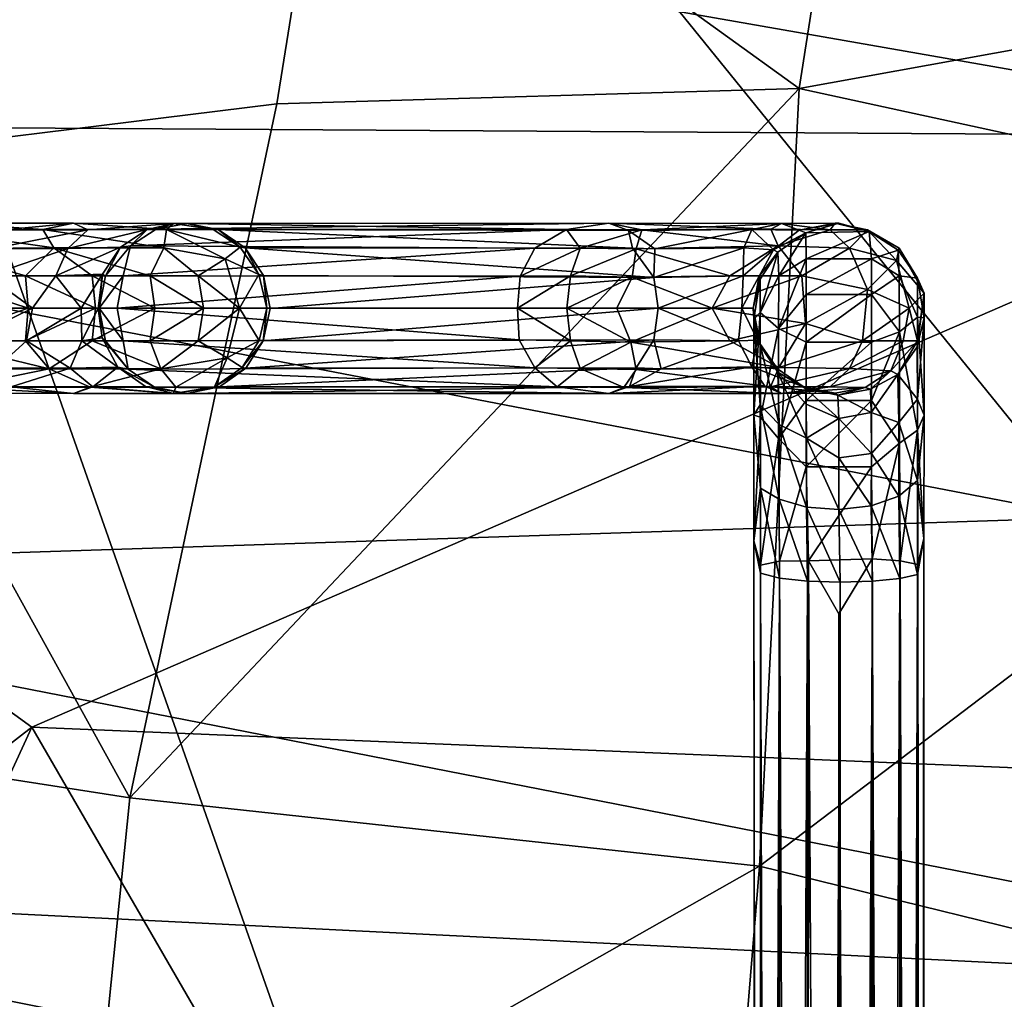
# Model space of a CAD drawing. Units: inches. Extents: x -40.4 to 40.5, y -43.9 to 22.5.
# Drawn here: x 4.9 to 6.7, y 4.7 to 6.4 of the extents above; entities that cross this region are included whole.
import ezdxf

# ---------------------------------------------------------------- set-up
doc = ezdxf.new("R2010")
doc.units = ezdxf.units.IN
doc.header["$MEASUREMENT"] = 0
doc.layers.add('SEAT-FABRIC', color=5, linetype='Continuous')
doc.layers.add('SEAT-GANGBRACKET', color=5, linetype='Continuous')

msp = doc.modelspace()

# ---------------------------------------------------------------- linework, layer by layer
at = {"layer": 'SEAT-FABRIC'}
for points in [[(6.5744, 1.3005, 0.8044), (2.9582, -1.6731, 0.9361), (4.2802, 7.8231, 0.8487)], [(6.5744, 1.3005, 0.8044), (4.2802, 7.8231, 0.8487), (9.9341, 6.5268, 0.7707)], [(3.8874, 6.1026, 24.968), (6.8699, 5.5285, 25.3717), (5.2136, 7.5736, 26.3947)], [(3.8946, 6.8902, 25.6144), (3.8874, 6.1026, 24.968), (5.2136, 7.5736, 26.3947)], [(6.8651, 6.3667, 26.0612), (7.9624, 7.1937, 26.7658), (5.2136, 7.5736, 26.3947)], [(6.8699, 5.5285, 25.3717), (6.8651, 6.3667, 26.0612), (5.2136, 7.5736, 26.3947)], [(12.4803, 7.0246, 12.9295), (4.4562, 6.7344, 12.3496), (11.4761, 6.0878, 13.1616)], [(6.3462, 6.3025, 13.0564), (5.5059, 6.9091, 13.5141), (6.454, 6.9899, 13.2758)], [(6.3462, 6.3025, 13.0564), (6.454, 6.9899, 13.2758), (7.7493, 6.557, 12.9282)], [(5.4041, 6.2746, 13.3283), (4.5082, 6.1644, 13.7463), (5.5059, 6.9091, 13.5141)], [(5.5059, 6.9091, 13.5141), (4.5082, 6.1644, 13.7463), (4.9295, 6.8325, 13.7394)], [(5.4041, 6.2746, 13.3283), (5.5059, 6.9091, 13.5141), (6.3462, 6.3025, 13.0564)], [(7.418, 6.2161, 12.7229), (4.4562, 6.7344, 12.3496), (3.4589, 6.2405, 12.2329)], [(7.418, 6.2161, 12.7229), (11.4761, 6.0878, 13.1616), (4.4562, 6.7344, 12.3496)], [(6.3462, 6.3025, 13.0564), (7.7493, 6.557, 12.9282), (7.7271, 6.0024, 12.8691)], [(6.3462, 6.3025, 13.0564), (6.2746, 4.8992, 13.2037), (5.1388, 5.0225, 13.513)], [(6.3462, 6.3025, 13.0564), (5.1388, 5.0225, 13.513), (5.4041, 6.2746, 13.3283)], [(6.2746, 4.8992, 13.2037), (6.3462, 6.3025, 13.0564), (7.7271, 6.0024, 12.8691)], [(5.1388, 5.0225, 13.513), (4.5082, 6.1644, 13.7463), (5.4041, 6.2746, 13.3283)], [(4.9623, 5.1501, 12.637), (3.4589, 6.2405, 12.2329), (2.8932, 3.5462, 12.3593)], [(7.418, 6.2161, 12.7229), (3.4589, 6.2405, 12.2329), (4.9623, 5.1501, 12.637)], [(7.418, 6.2161, 12.7229), (4.9623, 5.1501, 12.637), (8.584, 5.0001, 13.2148)], [(5.1388, 5.0225, 13.513), (4.216, 5.1663, 13.9451), (4.5082, 6.1644, 13.7463)], [(3.8874, 6.1026, 24.968), (3.8746, 5.4305, 24.1925), (6.8699, 5.5285, 25.3717)], [(6.2746, 4.8992, 13.2037), (7.7271, 6.0024, 12.8691), (7.654, 4.56, 13.0767)], [(6.8699, 5.5285, 25.3717), (3.8746, 5.4305, 24.1925), (7.7436, 4.6731, 24.6564)], [(3.8746, 5.4305, 24.1925), (3.8683, 4.8662, 23.3043), (7.7436, 4.6731, 24.6564)], [(4.1482, 4.2776, 14.2384), (4.216, 5.1663, 13.9451), (5.0568, 4.2087, 13.7659)], [(5.1388, 5.0225, 13.513), (5.0568, 4.2087, 13.7659), (4.216, 5.1663, 13.9451)], [(2.8932, 3.5462, 12.3593), (4.1899, 3.4731, 12.798), (4.9623, 5.1501, 12.637)], [(5.9187, 3.4968, 13.2032), (4.9623, 5.1501, 12.637), (4.1899, 3.4731, 12.798)], [(4.9623, 5.1501, 12.637), (5.9187, 3.4968, 13.2032), (8.584, 5.0001, 13.2148)], [(6.2746, 4.8992, 13.2037), (5.0568, 4.2087, 13.7659), (5.1388, 5.0225, 13.513)], [(5.9187, 3.4968, 13.2032), (9.3047, 3.5265, 13.768), (8.584, 5.0001, 13.2148)], [(6.2746, 4.8992, 13.2037), (6.1809, 3.7561, 13.5911), (5.0568, 4.2087, 13.7659)], [(7.654, 4.56, 13.0767), (6.1809, 3.7561, 13.5911), (6.2746, 4.8992, 13.2037)], [(3.8683, 4.8662, 23.3043), (3.9331, 4.1708, 21.8167), (7.8332, 4.0754, 23.7455)], [(7.7436, 4.6731, 24.6564), (3.8683, 4.8662, 23.3043), (7.8332, 4.0754, 23.7455)]]:
    msp.add_3dface(points, dxfattribs=at)
at = {"layer": 'SEAT-FABRIC', "invisible_edges": 1}
msp.add_3dface([(9.9341, 6.5268, 0.7707), (8.9521, -4.1556, 0.7729), (6.5744, 1.3005, 0.8044)], dxfattribs=at)
at = {"layer": 'SEAT-GANGBRACKET'}
for points in [[(4.9818, 6.048, 0.1509), (4.7731, 6.0474, 0.0807), (4.8163, 6.0596, 0.1459)], [(4.8163, 6.0596, 0.1459), (4.9127, 6.0475, 0.2477), (5.037, 6.0594, 0.2587)], [(5.037, 6.0594, 0.2587), (4.9818, 6.048, 0.1509), (4.8163, 6.0596, 0.1459)], [(5.037, 6.0594, 0.2587), (4.9127, 6.0475, 0.2477), (5.0634, 6.0475, 0.368)], [(5.2049, 6.0482, 0.3545), (4.9818, 6.048, 0.1509), (5.037, 6.0594, 0.2587)], [(5.037, 6.0594, 0.2587), (5.2179, 6.0591, 0.5053), (5.2049, 6.0482, 0.3545)], [(5.037, 6.0594, 0.2587), (5.0634, 6.0475, 0.368), (5.2179, 6.0591, 0.5053)], [(5.2179, 6.0591, 0.5053), (5.0634, 6.0475, 0.368), (5.1703, 6.0481, 0.5691)], [(5.1867, 6.0485, 2.5483), (5.2179, 6.0591, 0.5053), (5.1703, 6.0481, 0.5691)], [(5.1867, 6.0485, 2.5483), (6.0032, 6.0597, 4.1323), (5.2419, 6.0592, 2.5361)], [(6.0032, 6.0597, 4.1323), (5.1867, 6.0485, 2.5483), (5.9267, 6.0481, 4.1339)], [(5.2419, 6.0592, 2.5361), (5.2179, 6.0591, 0.5053), (5.1867, 6.0485, 2.5483)], [(5.2049, 6.0482, 0.3545), (5.2179, 6.0591, 0.5053), (5.2892, 6.0481, 0.5977)], [(5.2892, 6.0481, 0.5977), (5.2179, 6.0591, 0.5053), (5.2419, 6.0592, 2.5361)], [(5.2419, 6.0592, 2.5361), (6.0032, 6.0597, 4.1323), (6.0384, 6.0465, 4.077)], [(5.2983, 6.0479, 2.5236), (5.2419, 6.0592, 2.5361), (6.0384, 6.0465, 4.077)], [(5.2892, 6.0481, 0.5977), (5.2419, 6.0592, 2.5361), (5.2983, 6.0479, 2.5236)], [(6.0627, 6.0475, 4.208), (6.0032, 6.0597, 4.1323), (5.9267, 6.0481, 4.1339)], [(6.2951, 6.0485, 4.2003), (6.0032, 6.0597, 4.1323), (6.0627, 6.0475, 4.208)], [(6.3142, 6.0591, 4.1374), (6.0032, 6.0597, 4.1323), (6.2951, 6.0485, 4.2003)], [(6.0384, 6.0465, 4.077), (6.0032, 6.0597, 4.1323), (6.3142, 6.0591, 4.1374)], [(6.0384, 6.0465, 4.077), (6.3142, 6.0591, 4.1374), (6.2608, 6.0479, 4.0901)], [(6.3461, 6.0466, 4.0191), (6.2608, 6.0479, 4.0901), (6.3142, 6.0591, 4.1374)], [(6.4019, 6.0477, 4.1366), (6.3142, 6.0591, 4.1374), (6.2951, 6.0485, 4.2003)], [(6.3142, 6.0591, 4.1374), (6.4113, 6.0596, 4.0126), (6.3461, 6.0466, 4.0191)], [(6.4019, 6.0477, 4.1366), (6.4113, 6.0596, 4.0126), (6.3142, 6.0591, 4.1374)], [(6.3461, 6.0466, 4.0191), (6.4113, 6.0596, 4.0126), (6.418, 6.0594, 0.6868)], [(6.3461, 6.0466, 4.0191), (6.418, 6.0594, 0.6868), (6.3583, 6.042, 0.5874)], [(6.3583, 6.042, 0.5874), (6.418, 6.0594, 0.6868), (6.4728, 6.0443, 0.5912)], [(6.4697, 6.0474, 4.0293), (6.4113, 6.0596, 4.0126), (6.4019, 6.0477, 4.1366)], [(6.418, 6.0594, 0.6868), (6.4113, 6.0596, 4.0126), (6.4728, 6.0443, 0.5912)], [(6.4728, 6.0443, 0.5912), (6.4113, 6.0596, 4.0126), (6.4697, 6.0474, 4.0293)], [(4.7731, 6.0474, 0.0807), (4.9818, 6.048, 0.1509), (5.002, 6.0152, 0.1051)], [(5.002, 6.0152, 0.1051), (4.7807, 6.0129, 0.0308), (4.7731, 6.0474, 0.0807)], [(4.8924, 6.0139, 0.2936), (5.0634, 6.0475, 0.368), (4.9127, 6.0475, 0.2477)], [(4.8924, 6.0139, 0.2936), (5.0271, 6.0139, 0.4026), (5.0634, 6.0475, 0.368)], [(5.2005, 6.0152, 0.2704), (4.9818, 6.048, 0.1509), (5.2049, 6.0482, 0.3545)], [(5.2005, 6.0152, 0.2704), (5.002, 6.0152, 0.1051), (4.9818, 6.048, 0.1509)], [(5.0271, 6.0139, 0.4026), (5.1703, 6.0481, 0.5691), (5.0634, 6.0475, 0.368)], [(5.1703, 6.0481, 0.5691), (5.0271, 6.0139, 0.4026), (5.1218, 6.0161, 0.5812)], [(5.1703, 6.0481, 0.5691), (5.1218, 6.0161, 0.5812), (5.14, 6.0184, 2.5587)], [(5.1867, 6.0485, 2.5483), (5.1703, 6.0481, 0.5691), (5.14, 6.0184, 2.5587)], [(5.9267, 6.0481, 4.1339), (5.1867, 6.0485, 2.5483), (5.14, 6.0184, 2.5587)], [(5.8692, 6.0144, 4.1388), (5.9267, 6.0481, 4.1339), (5.14, 6.0184, 2.5587)], [(5.2005, 6.0152, 0.2704), (5.2049, 6.0482, 0.3545), (5.311, 5.9952, 0.423)], [(5.2049, 6.0482, 0.3545), (5.338, 6.0162, 0.5914), (5.311, 5.9952, 0.423)], [(5.2892, 6.0481, 0.5977), (5.338, 6.0162, 0.5914), (5.2049, 6.0482, 0.3545)], [(5.338, 6.0162, 0.5914), (5.2892, 6.0481, 0.5977), (5.2983, 6.0479, 2.5236)], [(6.0455, 6.0141, 4.0096), (5.347, 6.015, 2.5128), (5.2983, 6.0479, 2.5236)], [(5.338, 6.0162, 0.5914), (5.2983, 6.0479, 2.5236), (5.347, 6.015, 2.5128)], [(5.2983, 6.0479, 2.5236), (6.0384, 6.0465, 4.077), (6.0455, 6.0141, 4.0096)], [(5.9267, 6.0481, 4.1339), (5.8692, 6.0144, 4.1388), (5.9515, 6.0144, 4.2134)], [(5.9267, 6.0481, 4.1339), (5.9515, 6.0144, 4.2134), (6.0627, 6.0475, 4.208)], [(5.9515, 6.0144, 4.2134), (6.0521, 6.0131, 4.2574), (6.0627, 6.0475, 4.208)], [(6.0861, 6.0132, 4.0394), (6.0384, 6.0465, 4.077), (6.2608, 6.0479, 4.0901)], [(6.0861, 6.0132, 4.0394), (6.0455, 6.0141, 4.0096), (6.0384, 6.0465, 4.077)], [(6.0627, 6.0475, 4.208), (6.0521, 6.0131, 4.2574), (6.3081, 6.0186, 4.2466)], [(6.2951, 6.0485, 4.2003), (6.0627, 6.0475, 4.208), (6.3081, 6.0186, 4.2466)], [(6.0861, 6.0132, 4.0394), (6.2608, 6.0479, 4.0901), (6.2466, 6.015, 4.0418)], [(6.2998, 6.0114, 3.9958), (6.2466, 6.015, 4.0418), (6.2608, 6.0479, 4.0901)], [(6.2998, 6.0114, 3.9958), (6.2608, 6.0479, 4.0901), (6.3461, 6.0466, 4.0191)], [(6.3081, 6.0186, 4.2466), (6.4019, 6.0477, 4.1366), (6.2951, 6.0485, 4.2003)], [(6.2998, 6.0114, 3.9958), (6.3461, 6.0466, 4.0191), (6.3583, 6.042, 0.5874)], [(6.2998, 6.0114, 3.9958), (6.3583, 6.042, 0.5874), (6.3076, 6.007, 0.5914)], [(6.3076, 6.007, 0.5914), (6.3583, 6.042, 0.5874), (6.3094, 5.9642, 0.4343)], [(6.3081, 6.0186, 4.2466), (6.4371, 6.0144, 4.1718), (6.4019, 6.0477, 4.1366)], [(6.3592, 5.995, 0.4216), (6.3094, 5.9642, 0.4343), (6.3583, 6.042, 0.5874)], [(6.3592, 5.995, 0.4216), (6.3583, 6.042, 0.5874), (6.4728, 6.0443, 0.5912)], [(6.3592, 5.995, 0.4216), (6.4728, 6.0443, 0.5912), (6.4768, 5.995, 0.4216)], [(6.4371, 6.0144, 4.1718), (6.4697, 6.0474, 4.0293), (6.4019, 6.0477, 4.1366)], [(6.4371, 6.0144, 4.1718), (6.522, 5.9922, 4.0805), (6.4697, 6.0474, 4.0293)], [(6.4728, 6.0443, 0.5912), (6.4697, 6.0474, 4.0293), (6.5251, 6.0107, 0.5919)], [(6.4697, 6.0474, 4.0293), (6.5266, 6.0144, 3.9559), (6.5251, 6.0107, 0.5919)], [(6.4697, 6.0474, 4.0293), (6.522, 5.9922, 4.0805), (6.5266, 6.0144, 3.9559)], [(6.4768, 5.995, 0.4216), (6.4728, 6.0443, 0.5912), (6.5251, 6.0107, 0.5919)], [(4.7807, 6.0129, 0.0308), (5.002, 6.0152, 0.1051), (4.9509, 5.9646, 0.0465)], [(4.9509, 5.9646, 0.0465), (4.7856, 5.9617, -0.0018), (4.7807, 6.0129, 0.0308)], [(4.8826, 5.9645, 0.3258), (5.0271, 6.0139, 0.4026), (4.8924, 6.0139, 0.2936)], [(5.0271, 6.0139, 0.4026), (4.8826, 5.9645, 0.3258), (5.0057, 5.9645, 0.4287)], [(5.0708, 5.9646, 0.1106), (4.9509, 5.9646, 0.0465), (5.002, 6.0152, 0.1051)], [(5.1758, 5.9646, 0.1967), (5.002, 6.0152, 0.1051), (5.2005, 6.0152, 0.2704)], [(5.1758, 5.9646, 0.1967), (5.0708, 5.9646, 0.1106), (5.002, 6.0152, 0.1051)], [(5.0057, 5.9645, 0.4287), (5.0895, 5.9677, 0.5943), (5.1218, 6.0161, 0.5812)], [(5.0271, 6.0139, 0.4026), (5.0057, 5.9645, 0.4287), (5.1218, 6.0161, 0.5812)], [(5.1218, 6.0161, 0.5812), (5.0895, 5.9677, 0.5943), (5.095, 5.9646, 2.4936)], [(5.095, 5.9646, 2.4936), (5.14, 6.0184, 2.5587), (5.1218, 6.0161, 0.5812)], [(5.14, 6.0184, 2.5587), (5.095, 5.9646, 2.4936), (5.1268, 5.9646, 2.6367)], [(5.14, 6.0184, 2.5587), (5.1268, 5.9646, 2.6367), (5.8692, 6.0144, 4.1388)], [(5.8431, 5.9641, 4.16), (5.8692, 6.0144, 4.1388), (5.1268, 5.9646, 2.6367)], [(5.262, 5.9646, 0.3018), (5.1758, 5.9646, 0.1967), (5.2005, 6.0152, 0.2704)], [(5.311, 5.9952, 0.423), (5.262, 5.9646, 0.3018), (5.2005, 6.0152, 0.2704)], [(5.3718, 5.9668, 0.5828), (5.311, 5.9952, 0.423), (5.338, 6.0162, 0.5914)], [(5.3718, 5.9668, 0.5828), (5.338, 6.0162, 0.5914), (5.347, 6.015, 2.5128)], [(6.0841, 5.9616, 4.0035), (5.3798, 5.9649, 2.504), (5.347, 6.015, 2.5128)], [(5.347, 6.015, 2.5128), (5.3798, 5.9649, 2.504), (5.3718, 5.9668, 0.5828)], [(6.0841, 5.9616, 4.0035), (5.347, 6.015, 2.5128), (6.0455, 6.0141, 4.0096)], [(5.9336, 5.9646, 4.2415), (5.9515, 6.0144, 4.2134), (5.8431, 5.9641, 4.16)], [(5.8431, 5.9641, 4.16), (5.9515, 6.0144, 4.2134), (5.8692, 6.0144, 4.1388)], [(6.0521, 6.0131, 4.2574), (5.9515, 6.0144, 4.2134), (5.9336, 5.9646, 4.2415)], [(6.0451, 5.9618, 4.2899), (6.0521, 6.0131, 4.2574), (5.9336, 5.9646, 4.2415)], [(6.0521, 6.0131, 4.2574), (6.0451, 5.9618, 4.2899), (6.2212, 5.9646, 4.2946)], [(6.0841, 5.9616, 4.0035), (6.0455, 6.0141, 4.0096), (6.0861, 6.0132, 4.0394)], [(6.2212, 5.9646, 4.2946), (6.3081, 6.0186, 4.2466), (6.0521, 6.0131, 4.2574)], [(6.2466, 6.015, 4.0418), (6.2455, 5.9645, 4.0071), (6.0841, 5.9616, 4.0035)], [(6.0841, 5.9616, 4.0035), (6.0861, 6.0132, 4.0394), (6.2466, 6.015, 4.0418)], [(6.3081, 6.0186, 4.2466), (6.2212, 5.9646, 4.2946), (6.3508, 5.9646, 4.2688)], [(6.2466, 6.015, 4.0418), (6.2998, 6.0114, 3.9958), (6.2455, 5.9645, 4.0071)], [(6.2455, 5.9645, 4.0071), (6.2998, 6.0114, 3.9958), (6.2739, 5.9637, 3.9722)], [(6.2739, 5.9637, 3.9722), (6.2998, 6.0114, 3.9958), (6.3076, 6.007, 0.5914)], [(6.3076, 6.007, 0.5914), (6.2758, 5.9582, 0.5977), (6.2739, 5.9637, 3.9722)], [(6.2759, 5.8986, 0.4057), (6.2758, 5.9582, 0.5977), (6.3076, 6.007, 0.5914)], [(6.2759, 5.8986, 0.4057), (6.3076, 6.007, 0.5914), (6.3094, 5.9642, 0.4343)], [(6.3081, 6.0186, 4.2466), (6.3508, 5.9646, 4.2688), (6.4371, 6.0144, 4.1718)], [(6.4695, 5.9396, 4.2008), (6.4371, 6.0144, 4.1718), (6.3508, 5.9646, 4.2688)], [(6.4371, 6.0144, 4.1718), (6.4695, 5.9396, 4.2008), (6.522, 5.9922, 4.0805)], [(6.5251, 6.0107, 0.5919), (6.5266, 5.9642, 0.4343), (6.4768, 5.995, 0.4216)], [(6.5266, 6.0144, 3.9559), (6.522, 5.9922, 4.0805), (6.5718, 5.933, 3.9504)], [(6.5597, 5.9604, 0.5988), (6.5251, 6.0107, 0.5919), (6.5266, 6.0144, 3.9559)], [(6.5266, 5.9642, 0.4343), (6.5251, 6.0107, 0.5919), (6.5597, 5.9604, 0.5988)], [(6.5266, 6.0144, 3.9559), (6.5718, 5.933, 3.9504), (6.5597, 5.9604, 0.5988)], [(5.262, 5.9646, 0.3018), (5.311, 5.9952, 0.423), (5.3368, 5.9059, 0.4171)], [(5.311, 5.9952, 0.423), (5.3718, 5.9668, 0.5828), (5.3368, 5.9059, 0.4171)], [(6.3592, 5.995, 0.4216), (6.3087, 5.8695, 0.2704), (6.3094, 5.9642, 0.4343)], [(6.3087, 5.8695, 0.2704), (6.3592, 5.995, 0.4216), (6.3592, 5.9309, 0.3018)], [(6.4768, 5.995, 0.4216), (6.3592, 5.9309, 0.3018), (6.3592, 5.995, 0.4216)], [(6.4768, 5.9309, 0.3018), (6.3592, 5.9309, 0.3018), (6.4768, 5.995, 0.4216)], [(6.522, 5.9922, 4.0805), (6.4695, 5.9396, 4.2008), (6.5449, 5.9059, 4.0899)], [(6.4768, 5.9309, 0.3018), (6.4768, 5.995, 0.4216), (6.5266, 5.9642, 0.4343)], [(6.522, 5.9922, 4.0805), (6.5449, 5.9059, 4.0899), (6.5718, 5.933, 3.9504)], [(5.0513, 5.9061, 0.5296), (5.0895, 5.9677, 0.5943), (5.0057, 5.9645, 0.4287)], [(5.0815, 5.9058, 0.6723), (5.0895, 5.9677, 0.5943), (5.0513, 5.9061, 0.5296)], [(5.0895, 5.9677, 0.5943), (5.0815, 5.9058, 0.6723), (5.0834, 5.9059, 2.4936)], [(5.0834, 5.9059, 2.4936), (5.095, 5.9646, 2.4936), (5.0895, 5.9677, 0.5943)], [(4.9554, 5.9059, 0.0357), (4.7856, 5.9617, -0.0018), (4.9509, 5.9646, 0.0465)], [(4.9554, 5.9059, 0.0357), (4.7892, 5.9059, -0.0111), (4.7856, 5.9617, -0.0018)], [(4.8826, 5.9645, 0.3258), (4.8331, 5.9061, 0.3171), (4.9634, 5.9061, 0.4017)], [(4.8826, 5.9645, 0.3258), (4.9634, 5.9061, 0.4017), (5.0057, 5.9645, 0.4287)], [(4.9554, 5.9059, 0.0357), (4.9509, 5.9646, 0.0465), (5.0772, 5.9059, 0.1008)], [(5.0708, 5.9646, 0.1106), (5.0772, 5.9059, 0.1008), (4.9509, 5.9646, 0.0465)], [(4.9634, 5.9061, 0.4017), (5.0513, 5.9061, 0.5296), (5.0057, 5.9645, 0.4287)], [(5.184, 5.9059, 0.1885), (5.0708, 5.9646, 0.1106), (5.1758, 5.9646, 0.1967)], [(5.184, 5.9059, 0.1885), (5.0772, 5.9059, 0.1008), (5.0708, 5.9646, 0.1106)], [(5.095, 5.9646, 2.4936), (5.0834, 5.9059, 2.4936), (5.1268, 5.9646, 2.6367)], [(5.1162, 5.9059, 2.6416), (5.1268, 5.9646, 2.6367), (5.0834, 5.9059, 2.4936)], [(5.1162, 5.9059, 2.6416), (5.8431, 5.9641, 4.16), (5.1268, 5.9646, 2.6367)], [(5.8384, 5.9059, 4.1725), (5.8431, 5.9641, 4.16), (5.1162, 5.9059, 2.6416)], [(5.184, 5.9059, 0.1885), (5.1758, 5.9646, 0.1967), (5.2717, 5.9059, 0.2953)], [(5.2717, 5.9059, 0.2953), (5.1758, 5.9646, 0.1967), (5.262, 5.9646, 0.3018)], [(5.2717, 5.9059, 0.2953), (5.262, 5.9646, 0.3018), (5.3368, 5.9059, 0.4171)], [(5.3859, 5.9059, 0.5947), (5.3368, 5.9059, 0.4171), (5.3718, 5.9668, 0.5828)], [(5.3859, 5.9059, 0.5947), (5.3718, 5.9668, 0.5828), (5.3798, 5.9649, 2.504)], [(6.0841, 5.9616, 4.0035), (5.3918, 5.9054, 2.5039), (5.3798, 5.9649, 2.504)], [(5.3918, 5.9054, 2.5039), (5.3859, 5.9059, 0.5947), (5.3798, 5.9649, 2.504)], [(6.0918, 5.906, 3.9944), (5.3918, 5.9054, 2.5039), (6.0841, 5.9616, 4.0035)], [(5.9336, 5.9646, 4.2415), (5.8431, 5.9641, 4.16), (5.8384, 5.9059, 4.1725)], [(5.9336, 5.9646, 4.2415), (5.8384, 5.9059, 4.1725), (5.9274, 5.9059, 4.2514)], [(5.9336, 5.9646, 4.2415), (5.9274, 5.9059, 4.2514), (6.0451, 5.9618, 4.2899)], [(6.0451, 5.9618, 4.2899), (5.9274, 5.9059, 4.2514), (6.0176, 5.9059, 4.2922)], [(6.0176, 5.9059, 4.2922), (6.1896, 5.9059, 4.31), (6.0451, 5.9618, 4.2899)], [(6.1896, 5.9059, 4.31), (6.2212, 5.9646, 4.2946), (6.0451, 5.9618, 4.2899)], [(6.0918, 5.906, 3.9944), (6.0841, 5.9616, 4.0035), (6.2455, 5.9645, 4.0071)], [(6.243, 5.9059, 3.9951), (6.0918, 5.906, 3.9944), (6.2455, 5.9645, 4.0071)], [(6.3508, 5.9646, 4.2688), (6.1896, 5.9059, 4.31), (6.3577, 5.8786, 4.2782)], [(6.1896, 5.9059, 4.31), (6.3508, 5.9646, 4.2688), (6.2212, 5.9646, 4.2946)], [(6.243, 5.9059, 3.9951), (6.2455, 5.9645, 4.0071), (6.2739, 5.9637, 3.9722)], [(6.2739, 5.9637, 3.9722), (6.2633, 5.9059, 3.9671), (6.243, 5.9059, 3.9951)], [(6.2633, 5.9059, 3.9671), (6.2739, 5.9637, 3.9722), (6.2758, 5.9582, 0.5977)], [(6.2645, 5.8861, 0.5085), (6.2633, 5.9059, 3.9671), (6.2758, 5.9582, 0.5977)], [(6.2759, 5.8986, 0.4057), (6.2645, 5.8861, 0.5085), (6.2758, 5.9582, 0.5977)], [(6.3094, 5.9642, 0.4343), (6.3087, 5.8695, 0.2704), (6.2759, 5.8986, 0.4057)], [(6.4695, 5.9396, 4.2008), (6.3508, 5.9646, 4.2688), (6.3577, 5.8786, 4.2782)], [(6.5266, 5.9642, 0.4343), (6.5273, 5.8635, 0.2631), (6.4768, 5.9309, 0.3018)], [(6.5273, 5.8635, 0.2631), (6.5266, 5.9642, 0.4343), (6.5599, 5.8896, 0.3887)], [(6.5597, 5.9604, 0.5988), (6.5599, 5.8896, 0.3887), (6.5266, 5.9642, 0.4343)], [(6.5717, 5.8884, 0.5134), (6.5599, 5.8896, 0.3887), (6.5597, 5.9604, 0.5988)], [(6.5717, 5.8884, 0.5134), (6.5597, 5.9604, 0.5988), (6.5718, 5.933, 3.9504)], [(6.4695, 5.9396, 4.2008), (6.3577, 5.8786, 4.2782), (6.4607, 5.8471, 4.1954)], [(6.4695, 5.9396, 4.2008), (6.4607, 5.8471, 4.1954), (6.5449, 5.9059, 4.0899)], [(6.5449, 5.9059, 4.0899), (6.5599, 5.8471, 3.9559), (6.5718, 5.933, 3.9504)], [(6.5592, 5.8361, 0.5717), (6.5717, 5.8884, 0.5134), (6.5718, 5.933, 3.9504)], [(6.5718, 5.933, 3.9504), (6.5599, 5.8471, 3.9559), (6.5592, 5.8361, 0.5717)], [(6.3087, 5.8695, 0.2704), (6.3592, 5.9309, 0.3018), (6.3592, 5.8447, 0.1967)], [(6.3592, 5.8447, 0.1967), (6.4768, 5.9309, 0.3018), (6.4768, 5.8447, 0.1967)], [(6.3592, 5.8447, 0.1967), (6.3592, 5.9309, 0.3018), (6.4768, 5.9309, 0.3018)], [(6.4768, 5.8447, 0.1967), (6.4768, 5.9309, 0.3018), (6.5273, 5.8635, 0.2631)], [(4.7847, 5.8469, -0.0013), (4.9554, 5.9059, 0.0357), (4.9509, 5.8471, 0.0465)], [(4.7892, 5.9059, -0.0111), (4.9554, 5.9059, 0.0357), (4.7847, 5.8469, -0.0013)], [(4.9634, 5.9061, 0.4017), (4.8331, 5.9061, 0.3171), (4.8424, 5.8471, 0.3086)], [(4.8424, 5.8471, 0.3086), (4.9524, 5.8472, 0.3728), (4.9634, 5.9061, 0.4017)], [(4.9554, 5.9059, 0.0357), (5.0772, 5.9059, 0.1008), (4.9509, 5.8471, 0.0465)], [(5.0708, 5.8471, 0.1106), (4.9509, 5.8471, 0.0465), (5.0772, 5.9059, 0.1008)], [(4.9524, 5.8472, 0.3728), (5.0522, 5.8472, 0.4987), (5.0513, 5.9061, 0.5296)], [(5.0513, 5.9061, 0.5296), (4.9634, 5.9061, 0.4017), (4.9524, 5.8472, 0.3728)], [(5.0522, 5.8472, 0.4987), (5.0815, 5.9058, 0.6723), (5.0513, 5.9061, 0.5296)], [(5.0522, 5.8472, 0.4987), (5.0891, 5.8528, 0.6336), (5.0815, 5.9058, 0.6723)], [(5.184, 5.9059, 0.1885), (5.0708, 5.8471, 0.1106), (5.0772, 5.9059, 0.1008)], [(5.0708, 5.8471, 0.1106), (5.184, 5.9059, 0.1885), (5.1758, 5.8471, 0.1967)], [(5.095, 5.8471, 2.4936), (5.0834, 5.9059, 2.4936), (5.0815, 5.9058, 0.6723)], [(5.0815, 5.9058, 0.6723), (5.0891, 5.8528, 0.6336), (5.095, 5.8471, 2.4936)], [(5.0834, 5.9059, 2.4936), (5.1268, 5.8471, 2.6367), (5.1162, 5.9059, 2.6416)], [(5.095, 5.8471, 2.4936), (5.1268, 5.8471, 2.6367), (5.0834, 5.9059, 2.4936)], [(5.1162, 5.9059, 2.6416), (5.1268, 5.8471, 2.6367), (5.8412, 5.8488, 4.1575)], [(5.8412, 5.8488, 4.1575), (5.8384, 5.9059, 4.1725), (5.1162, 5.9059, 2.6416)], [(5.1758, 5.8471, 0.1967), (5.184, 5.9059, 0.1885), (5.2717, 5.9059, 0.2953)], [(5.262, 5.8471, 0.3018), (5.1758, 5.8471, 0.1967), (5.2717, 5.9059, 0.2953)], [(5.3144, 5.8165, 0.4312), (5.262, 5.8471, 0.3018), (5.3368, 5.9059, 0.4171)], [(5.262, 5.8471, 0.3018), (5.2717, 5.9059, 0.2953), (5.3368, 5.9059, 0.4171)], [(5.3368, 5.9059, 0.4171), (5.372, 5.8478, 0.5802), (5.3144, 5.8165, 0.4312)], [(5.3368, 5.9059, 0.4171), (5.3859, 5.9059, 0.5947), (5.372, 5.8478, 0.5802)], [(5.372, 5.8478, 0.5802), (5.3859, 5.9059, 0.5947), (5.3797, 5.8469, 2.5048)], [(5.3918, 5.9054, 2.5039), (6.0918, 5.906, 3.9944), (5.3797, 5.8469, 2.5048)], [(5.3797, 5.8469, 2.5048), (6.0918, 5.906, 3.9944), (6.0842, 5.849, 4.004)], [(5.3859, 5.9059, 0.5947), (5.3918, 5.9054, 2.5039), (5.3797, 5.8469, 2.5048)], [(5.8384, 5.9059, 4.1725), (5.9336, 5.8471, 4.2415), (5.9274, 5.9059, 4.2514)], [(5.8384, 5.9059, 4.1725), (5.8412, 5.8488, 4.1575), (5.9336, 5.8471, 4.2415)], [(5.9274, 5.9059, 4.2514), (5.9336, 5.8471, 4.2415), (6.0424, 5.8447, 4.2874)], [(5.9274, 5.9059, 4.2514), (6.0424, 5.8447, 4.2874), (6.0176, 5.9059, 4.2922)], [(6.1896, 5.9059, 4.31), (6.0176, 5.9059, 4.2922), (6.0424, 5.8447, 4.2874)], [(6.1896, 5.9059, 4.31), (6.0424, 5.8447, 4.2874), (6.2212, 5.8471, 4.2946)], [(6.0842, 5.849, 4.004), (6.0918, 5.906, 3.9944), (6.2368, 5.8474, 4.0092)], [(6.0918, 5.906, 3.9944), (6.243, 5.9059, 3.9951), (6.2368, 5.8474, 4.0092)], [(6.2212, 5.8471, 4.2946), (6.3577, 5.8786, 4.2782), (6.1896, 5.9059, 4.31)], [(6.2713, 5.8481, 3.9811), (6.2368, 5.8474, 4.0092), (6.243, 5.9059, 3.9951)], [(6.243, 5.9059, 3.9951), (6.2633, 5.9059, 3.9671), (6.2713, 5.8481, 3.9811)], [(6.2633, 5.9059, 3.9671), (6.2645, 5.8861, 0.5085), (6.2763, 5.8384, 0.5691)], [(6.2713, 5.8481, 3.9811), (6.2633, 5.9059, 3.9671), (6.2763, 5.8384, 0.5691)], [(6.2645, 5.7133, 0.2651), (6.2759, 5.8986, 0.4057), (6.2763, 5.7094, 0.1814)], [(6.2645, 5.7133, 0.2651), (6.2645, 5.8861, 0.5085), (6.2759, 5.8986, 0.4057)], [(6.3087, 5.8695, 0.2704), (6.2763, 5.7094, 0.1814), (6.2759, 5.8986, 0.4057)], [(6.4607, 5.8471, 4.1954), (6.5341, 5.8471, 4.0855), (6.5449, 5.9059, 4.0899)], [(6.5599, 5.8471, 3.9559), (6.5449, 5.9059, 4.0899), (6.5341, 5.8471, 4.0855)], [(6.2645, 5.7133, 0.2651), (6.276, 5.732, 0.3668), (6.2645, 5.8861, 0.5085)], [(6.276, 5.732, 0.3668), (6.2763, 5.8384, 0.5691), (6.2645, 5.8861, 0.5085)], [(6.5273, 5.8635, 0.2631), (6.5599, 5.8896, 0.3887), (6.5597, 5.6858, 0.1657)], [(6.5592, 5.8361, 0.5717), (6.56, 5.7421, 0.3792), (6.5717, 5.8884, 0.5134)], [(6.5715, 5.7133, 0.2651), (6.5597, 5.6858, 0.1657), (6.5599, 5.8896, 0.3887)], [(6.5599, 5.8896, 0.3887), (6.5717, 5.8884, 0.5134), (6.5715, 5.7133, 0.2651)], [(6.5715, 5.7133, 0.2651), (6.5717, 5.8884, 0.5134), (6.56, 5.7421, 0.3792)], [(6.3093, 5.7991, 4.2533), (6.3577, 5.8786, 4.2782), (6.2212, 5.8471, 4.2946)], [(6.3087, 5.8695, 0.2704), (6.3087, 5.6709, 0.1051), (6.2763, 5.7094, 0.1814)], [(6.3087, 5.8695, 0.2704), (6.3592, 5.8447, 0.1967), (6.3087, 5.6709, 0.1051)], [(6.4607, 5.8471, 4.1954), (6.3577, 5.8786, 4.2782), (6.3093, 5.7991, 4.2533)], [(6.5273, 5.8635, 0.2631), (6.5273, 5.6627, 0.1007), (6.4768, 5.7397, 0.1106)], [(6.4768, 5.7397, 0.1106), (6.4768, 5.8447, 0.1967), (6.5273, 5.8635, 0.2631)], [(6.5273, 5.6627, 0.1007), (6.5273, 5.8635, 0.2631), (6.5597, 5.6858, 0.1657)], [(4.7811, 5.7955, 0.0345), (4.7847, 5.8469, -0.0013), (4.9937, 5.7965, 0.1007)], [(4.9509, 5.8471, 0.0465), (4.9937, 5.7965, 0.1007), (4.7847, 5.8469, -0.0013)], [(4.9524, 5.8472, 0.3728), (4.8424, 5.8471, 0.3086), (4.8979, 5.7978, 0.2965)], [(4.9524, 5.8472, 0.3728), (4.8979, 5.7978, 0.2965), (5.0311, 5.7978, 0.4074)], [(5.0708, 5.8471, 0.1106), (4.9937, 5.7965, 0.1007), (4.9509, 5.8471, 0.0465)], [(4.9524, 5.8472, 0.3728), (5.0311, 5.7978, 0.4074), (5.0522, 5.8472, 0.4987)], [(4.9937, 5.7965, 0.1007), (5.0708, 5.8471, 0.1106), (5.1946, 5.7965, 0.2631)], [(5.0311, 5.7978, 0.4074), (5.1174, 5.7999, 0.5831), (5.0522, 5.8472, 0.4987)], [(5.0522, 5.8472, 0.4987), (5.1174, 5.7999, 0.5831), (5.0891, 5.8528, 0.6336)], [(5.1946, 5.7965, 0.2631), (5.0708, 5.8471, 0.1106), (5.1758, 5.8471, 0.1967)], [(5.0891, 5.8528, 0.6336), (5.136, 5.7958, 2.5543), (5.095, 5.8471, 2.4936)], [(5.0891, 5.8528, 0.6336), (5.1174, 5.7999, 0.5831), (5.136, 5.7958, 2.5543)], [(5.095, 5.8471, 2.4936), (5.136, 5.7958, 2.5543), (5.1268, 5.8471, 2.6367)], [(5.1268, 5.8471, 2.6367), (5.8692, 5.7986, 4.1409), (5.8412, 5.8488, 4.1575)], [(5.8692, 5.7986, 4.1409), (5.1268, 5.8471, 2.6367), (5.136, 5.7958, 2.5543)], [(5.262, 5.8471, 0.3018), (5.1946, 5.7965, 0.2631), (5.1758, 5.8471, 0.1967)], [(5.262, 5.8471, 0.3018), (5.3144, 5.8165, 0.4312), (5.1946, 5.7965, 0.2631)], [(5.3144, 5.8165, 0.4312), (5.372, 5.8478, 0.5802), (5.3417, 5.7988, 0.5919)], [(5.3417, 5.7988, 0.5919), (5.372, 5.8478, 0.5802), (5.3797, 5.8469, 2.5048)], [(5.3797, 5.8469, 2.5048), (5.3483, 5.7977, 2.514), (5.3417, 5.7988, 0.5919)], [(6.0524, 5.7986, 4.018), (5.3483, 5.7977, 2.514), (6.0842, 5.849, 4.004)], [(5.3483, 5.7977, 2.514), (5.3797, 5.8469, 2.5048), (6.0842, 5.849, 4.004)], [(5.9336, 5.8471, 4.2415), (5.8412, 5.8488, 4.1575), (5.8692, 5.7986, 4.1409)], [(5.9336, 5.8471, 4.2415), (5.8692, 5.7986, 4.1409), (5.9515, 5.7973, 4.2134)], [(6.0424, 5.8447, 4.2874), (5.9336, 5.8471, 4.2415), (5.9515, 5.7973, 4.2134)], [(5.9515, 5.7973, 4.2134), (6.0522, 5.7954, 4.2539), (6.0424, 5.8447, 4.2874)], [(6.0424, 5.8447, 4.2874), (6.3093, 5.7991, 4.2533), (6.2212, 5.8471, 4.2946)], [(6.0424, 5.8447, 4.2874), (6.0522, 5.7954, 4.2539), (6.3093, 5.7991, 4.2533)], [(6.0524, 5.7986, 4.018), (6.0842, 5.849, 4.004), (6.0973, 5.7969, 4.043)], [(6.0973, 5.7969, 4.043), (6.0842, 5.849, 4.004), (6.2368, 5.8474, 4.0092)], [(6.2368, 5.8474, 4.0092), (6.2611, 5.8004, 4.0345), (6.0973, 5.7969, 4.043)], [(6.2713, 5.8481, 3.9811), (6.2611, 5.8004, 4.0345), (6.2368, 5.8474, 4.0092)], [(6.3071, 5.7968, 3.9813), (6.2611, 5.8004, 4.0345), (6.2713, 5.8481, 3.9811)], [(6.3071, 5.7968, 3.9813), (6.2713, 5.8481, 3.9811), (6.2763, 5.8384, 0.5691)], [(6.3592, 5.7397, 0.1106), (6.3087, 5.6709, 0.1051), (6.3592, 5.8447, 0.1967)], [(6.4607, 5.8471, 4.1954), (6.3093, 5.7991, 4.2533), (6.4371, 5.7973, 4.1718)], [(6.3592, 5.7397, 0.1106), (6.4768, 5.8447, 0.1967), (6.4768, 5.7397, 0.1106)], [(6.3592, 5.8447, 0.1967), (6.4768, 5.8447, 0.1967), (6.3592, 5.7397, 0.1106)], [(6.5341, 5.8471, 4.0855), (6.4607, 5.8471, 4.1954), (6.4371, 5.7973, 4.1718)], [(6.4371, 5.7973, 4.1718), (6.5119, 5.7931, 4.0428), (6.5341, 5.8471, 4.0855)], [(6.5599, 5.8471, 3.9559), (6.5119, 5.7931, 4.0428), (6.524, 5.7864, 0.5831)], [(6.5341, 5.8471, 4.0855), (6.5119, 5.7931, 4.0428), (6.5599, 5.8471, 3.9559)], [(6.5599, 5.8471, 3.9559), (6.524, 5.7864, 0.5831), (6.5592, 5.8361, 0.5717)], [(6.276, 5.732, 0.3668), (6.3099, 5.6961, 0.4026), (6.2763, 5.8384, 0.5691)], [(6.2763, 5.8384, 0.5691), (6.3099, 5.6961, 0.4026), (6.3078, 5.7908, 0.5812)], [(6.2763, 5.8384, 0.5691), (6.3078, 5.7908, 0.5812), (6.3071, 5.7968, 3.9813)], [(6.5592, 5.8361, 0.5717), (6.524, 5.7864, 0.5831), (6.56, 5.7421, 0.3792)], [(5.1946, 5.7965, 0.2631), (5.3144, 5.8165, 0.4312), (5.2216, 5.7638, 0.3907)], [(5.2216, 5.7638, 0.3907), (5.3144, 5.8165, 0.4312), (5.2918, 5.7643, 0.5994)], [(5.3417, 5.7988, 0.5919), (5.2918, 5.7643, 0.5994), (5.3144, 5.8165, 0.4312)], [(4.7811, 5.7955, 0.0345), (4.9937, 5.7965, 0.1007), (4.8283, 5.7632, 0.0905)], [(4.9937, 5.7965, 0.1007), (5.0675, 5.7638, 0.2082), (4.8283, 5.7632, 0.0905)], [(5.0311, 5.7978, 0.4074), (4.8979, 5.7978, 0.2965), (4.9247, 5.7642, 0.2542)], [(4.9247, 5.7642, 0.2542), (5.0721, 5.7642, 0.3786), (5.0311, 5.7978, 0.4074)], [(5.0675, 5.7638, 0.2082), (4.9937, 5.7965, 0.1007), (5.1946, 5.7965, 0.2631)], [(5.0311, 5.7978, 0.4074), (5.0721, 5.7642, 0.3786), (5.1174, 5.7999, 0.5831)], [(5.2216, 5.7638, 0.3907), (5.0675, 5.7638, 0.2082), (5.1946, 5.7965, 0.2631)], [(5.1672, 5.7647, 0.5717), (5.1174, 5.7999, 0.5831), (5.0721, 5.7642, 0.3786)], [(5.1174, 5.7999, 0.5831), (5.1672, 5.7647, 0.5717), (5.1835, 5.7636, 2.5407)], [(5.1174, 5.7999, 0.5831), (5.1835, 5.7636, 2.5407), (5.136, 5.7958, 2.5543)], [(5.136, 5.7958, 2.5543), (5.9095, 5.7642, 4.1104), (5.8692, 5.7986, 4.1409)], [(5.136, 5.7958, 2.5543), (5.1835, 5.7636, 2.5407), (5.9095, 5.7642, 4.1104)], [(5.2918, 5.7643, 0.5994), (5.3417, 5.7988, 0.5919), (5.3483, 5.7977, 2.514)], [(5.3483, 5.7977, 2.514), (5.3005, 5.7642, 2.5276), (5.2918, 5.7643, 0.5994)], [(5.3005, 5.7642, 2.5276), (6.0524, 5.7986, 4.018), (6.0403, 5.7649, 4.0798)], [(5.3483, 5.7977, 2.514), (6.0524, 5.7986, 4.018), (5.3005, 5.7642, 2.5276)], [(5.9515, 5.7973, 4.2134), (5.8692, 5.7986, 4.1409), (5.9095, 5.7642, 4.1104)], [(5.9515, 5.7973, 4.2134), (5.9095, 5.7642, 4.1104), (6.0299, 5.7632, 4.1993)], [(5.9515, 5.7973, 4.2134), (6.0299, 5.7632, 4.1993), (6.0522, 5.7954, 4.2539)], [(6.0522, 5.7954, 4.2539), (6.0299, 5.7632, 4.1993), (6.2946, 5.7643, 4.2044)], [(6.0403, 5.7649, 4.0798), (6.0973, 5.7969, 4.043), (6.2611, 5.8004, 4.0345)], [(6.2611, 5.8004, 4.0345), (6.2844, 5.7651, 4.0808), (6.0403, 5.7649, 4.0798)], [(6.0973, 5.7969, 4.043), (6.0403, 5.7649, 4.0798), (6.0524, 5.7986, 4.018)], [(6.0522, 5.7954, 4.2539), (6.2946, 5.7643, 4.2044), (6.3093, 5.7991, 4.2533)], [(6.2611, 5.8004, 4.0345), (6.3554, 5.7638, 3.9955), (6.2844, 5.7651, 4.0808)], [(6.2611, 5.8004, 4.0345), (6.3071, 5.7968, 3.9813), (6.3554, 5.7638, 3.9955)], [(6.4371, 5.7973, 4.1718), (6.3093, 5.7991, 4.2533), (6.2946, 5.7643, 4.2044)], [(6.4371, 5.7973, 4.1718), (6.2946, 5.7643, 4.2044), (6.4019, 5.764, 4.1366)], [(6.3554, 5.7638, 3.9955), (6.3071, 5.7968, 3.9813), (6.3078, 5.7908, 0.5812)], [(6.3078, 5.7908, 0.5812), (6.3575, 5.7614, 0.6278), (6.3554, 5.7638, 3.9955)], [(6.3078, 5.7908, 0.5812), (6.3597, 5.6716, 0.425), (6.3592, 5.7328, 0.5302)], [(6.3597, 5.6716, 0.425), (6.3078, 5.7908, 0.5812), (6.3099, 5.6961, 0.4026)], [(6.3592, 5.7328, 0.5302), (6.3575, 5.7614, 0.6278), (6.3078, 5.7908, 0.5812)], [(6.4371, 5.7973, 4.1718), (6.4019, 5.764, 4.1366), (6.5119, 5.7931, 4.0428)], [(6.5119, 5.7931, 4.0428), (6.4019, 5.764, 4.1366), (6.4656, 5.7632, 4.0298)], [(6.5119, 5.7931, 4.0428), (6.4656, 5.7632, 4.0298), (6.4748, 5.7598, 0.6278)], [(6.5119, 5.7931, 4.0428), (6.4748, 5.7598, 0.6278), (6.524, 5.7864, 0.5831)], [(6.4763, 5.7178, 0.4942), (6.524, 5.7864, 0.5831), (6.4748, 5.7598, 0.6278)], [(6.4763, 5.7178, 0.4942), (6.5261, 5.7, 0.4074), (6.524, 5.7864, 0.5831)], [(6.524, 5.7864, 0.5831), (6.5261, 5.7, 0.4074), (6.56, 5.7421, 0.3792)], [(4.8163, 5.7525, 0.1459), (5.037, 5.7523, 0.2587), (4.9247, 5.7642, 0.2542)], [(4.8163, 5.7525, 0.1459), (4.8283, 5.7632, 0.0905), (5.037, 5.7523, 0.2587)], [(5.037, 5.7523, 0.2587), (4.8283, 5.7632, 0.0905), (5.0675, 5.7638, 0.2082)], [(5.0721, 5.7642, 0.3786), (4.9247, 5.7642, 0.2542), (5.037, 5.7523, 0.2587)], [(5.037, 5.7523, 0.2587), (5.2179, 5.752, 0.5053), (5.0721, 5.7642, 0.3786)], [(5.0675, 5.7638, 0.2082), (5.2179, 5.752, 0.5053), (5.037, 5.7523, 0.2587)], [(5.0675, 5.7638, 0.2082), (5.2216, 5.7638, 0.3907), (5.2179, 5.752, 0.5053)], [(5.0721, 5.7642, 0.3786), (5.2179, 5.752, 0.5053), (5.1672, 5.7647, 0.5717)], [(5.1835, 5.7636, 2.5407), (5.1672, 5.7647, 0.5717), (5.2417, 5.7523, 2.5361)], [(5.2417, 5.7523, 2.5361), (5.1672, 5.7647, 0.5717), (5.2179, 5.752, 0.5053)], [(5.1835, 5.7636, 2.5407), (6.0032, 5.7523, 4.1324), (5.9095, 5.7642, 4.1104)], [(5.1835, 5.7636, 2.5407), (5.2417, 5.7523, 2.5361), (6.0032, 5.7523, 4.1324)], [(5.2179, 5.752, 0.5053), (5.2918, 5.7643, 0.5994), (5.3005, 5.7642, 2.5276)], [(5.2216, 5.7638, 0.3907), (5.2918, 5.7643, 0.5994), (5.2179, 5.752, 0.5053)], [(5.2417, 5.7523, 2.5361), (5.2179, 5.752, 0.5053), (5.3005, 5.7642, 2.5276)], [(6.0032, 5.7523, 4.1324), (5.2417, 5.7523, 2.5361), (6.0403, 5.7649, 4.0798)], [(5.2417, 5.7523, 2.5361), (5.3005, 5.7642, 2.5276), (6.0403, 5.7649, 4.0798)], [(5.9095, 5.7642, 4.1104), (6.0032, 5.7523, 4.1324), (6.0299, 5.7632, 4.1993)], [(6.3142, 5.752, 4.1374), (6.0032, 5.7523, 4.1324), (6.2844, 5.7651, 4.0808)], [(6.0032, 5.7523, 4.1324), (6.0403, 5.7649, 4.0798), (6.2844, 5.7651, 4.0808)], [(6.3142, 5.752, 4.1374), (6.0299, 5.7632, 4.1993), (6.0032, 5.7523, 4.1324)], [(6.2946, 5.7643, 4.2044), (6.0299, 5.7632, 4.1993), (6.3142, 5.752, 4.1374)], [(6.4113, 5.7525, 4.0126), (6.2844, 5.7651, 4.0808), (6.3554, 5.7638, 3.9955)], [(6.4113, 5.7525, 4.0126), (6.3142, 5.752, 4.1374), (6.2844, 5.7651, 4.0808)], [(6.4019, 5.764, 4.1366), (6.2946, 5.7643, 4.2044), (6.3142, 5.752, 4.1374)], [(6.3142, 5.752, 4.1374), (6.4656, 5.7632, 4.0298), (6.4019, 5.764, 4.1366)], [(6.4113, 5.7525, 4.0126), (6.4656, 5.7632, 4.0298), (6.3142, 5.752, 4.1374)], [(6.4113, 5.7525, 4.0126), (6.3554, 5.7638, 3.9955), (6.3575, 5.7614, 0.6278)], [(6.4159, 5.749, 0.6295), (6.3575, 5.7614, 0.6278), (6.418, 5.707, 0.4985)], [(6.4159, 5.749, 0.6295), (6.4113, 5.7525, 4.0126), (6.3575, 5.7614, 0.6278)], [(6.418, 5.707, 0.4985), (6.3575, 5.7614, 0.6278), (6.3592, 5.7328, 0.5302)], [(6.4159, 5.749, 0.6295), (6.4656, 5.7632, 4.0298), (6.4113, 5.7525, 4.0126)], [(6.4748, 5.7598, 0.6278), (6.4656, 5.7632, 4.0298), (6.4159, 5.749, 0.6295)], [(6.4763, 5.7178, 0.4942), (6.4748, 5.7598, 0.6278), (6.4159, 5.749, 0.6295)], [(6.3592, 5.7397, 0.1106), (6.3592, 5.6199, 0.0465), (6.3087, 5.6709, 0.1051)], [(6.4768, 5.7397, 0.1106), (6.3592, 5.6199, 0.0465), (6.3592, 5.7397, 0.1106)], [(6.4768, 5.7397, 0.1106), (6.4768, 5.6199, 0.0465), (6.3592, 5.6199, 0.0465)], [(6.4159, 5.749, 0.6295), (6.418, 5.707, 0.4985), (6.4763, 5.7178, 0.4942)], [(6.4768, 5.6199, 0.0465), (6.4768, 5.7397, 0.1106), (6.5273, 5.6627, 0.1007)], [(6.56, 5.7421, 0.3792), (6.5261, 5.7, 0.4074), (6.5598, 5.5954, 0.2549)], [(6.5715, 5.7133, 0.2651), (6.56, 5.7421, 0.3792), (6.5598, 5.5954, 0.2549)], [(6.276, 5.732, 0.3668), (6.2645, 5.7133, 0.2651), (6.2763, 5.5816, 0.2477)], [(6.2763, 5.5816, 0.2477), (6.3099, 5.5613, 0.2936), (6.276, 5.732, 0.3668)], [(6.3099, 5.6961, 0.4026), (6.276, 5.732, 0.3668), (6.3099, 5.5613, 0.2936)], [(6.418, 5.707, 0.4985), (6.3592, 5.7328, 0.5302), (6.3597, 5.6716, 0.425)], [(6.2763, 5.5816, 0.2477), (6.2645, 5.7133, 0.2651), (6.2645, 5.4865, 0.1451)], [(6.2763, 5.7094, 0.1814), (6.2645, 5.4865, 0.1451), (6.2645, 5.7133, 0.2651)], [(6.2645, 5.4865, 0.1451), (6.2763, 5.7094, 0.1814), (6.2763, 5.4426, 0.081)], [(6.2763, 5.4426, 0.081), (6.2763, 5.7094, 0.1814), (6.3087, 5.6709, 0.1051)], [(6.3597, 5.6716, 0.425), (6.418, 5.6359, 0.4056), (6.418, 5.707, 0.4985)], [(6.4768, 5.6441, 0.3974), (6.4763, 5.7178, 0.4942), (6.418, 5.707, 0.4985)], [(6.4768, 5.6441, 0.3974), (6.418, 5.707, 0.4985), (6.418, 5.6359, 0.4056)], [(6.4763, 5.7178, 0.4942), (6.4768, 5.6441, 0.3974), (6.5261, 5.7, 0.4074)], [(6.5714, 5.4903, 0.1465), (6.5597, 5.6858, 0.1657), (6.5715, 5.7133, 0.2651)], [(6.5598, 5.5954, 0.2549), (6.5714, 5.4903, 0.1465), (6.5715, 5.7133, 0.2651)], [(6.3597, 5.6716, 0.425), (6.3099, 5.6961, 0.4026), (6.3597, 5.5473, 0.3237)], [(6.3099, 5.6961, 0.4026), (6.3099, 5.5613, 0.2936), (6.3597, 5.5473, 0.3237)], [(6.5261, 5.5668, 0.2965), (6.5261, 5.7, 0.4074), (6.4768, 5.6441, 0.3974)], [(6.5261, 5.7, 0.4074), (6.5261, 5.5668, 0.2965), (6.5598, 5.5954, 0.2549)], [(6.5597, 5.6858, 0.1657), (6.5284, 5.4501, 0.0345), (6.5273, 5.6627, 0.1007)], [(6.5284, 5.4501, 0.0345), (6.5597, 5.6858, 0.1657), (6.5602, 5.4437, 0.0833)], [(6.5714, 5.4903, 0.1465), (6.5602, 5.4437, 0.0833), (6.5597, 5.6858, 0.1657)], [(6.3109, 5.4496, 0.0308), (6.2763, 5.4426, 0.081), (6.3087, 5.6709, 0.1051)], [(6.3109, 5.4496, 0.0308), (6.3087, 5.6709, 0.1051), (6.3592, 5.6199, 0.0465)], [(6.3597, 5.6716, 0.425), (6.418, 5.543, 0.3344), (6.418, 5.6359, 0.4056)], [(6.3597, 5.5473, 0.3237), (6.418, 5.543, 0.3344), (6.3597, 5.6716, 0.425)], [(6.4777, 5.454, -0.0005), (6.4768, 5.6199, 0.0465), (6.5273, 5.6627, 0.1007)], [(6.5273, 5.6627, 0.1007), (6.5284, 5.4501, 0.0345), (6.4777, 5.454, -0.0005)], [(6.418, 5.6359, 0.4056), (6.4763, 5.5496, 0.3249), (6.4768, 5.6441, 0.3974)], [(6.418, 5.6359, 0.4056), (6.418, 5.543, 0.3344), (6.4763, 5.5496, 0.3249)], [(6.4768, 5.6441, 0.3974), (6.4763, 5.5496, 0.3249), (6.5261, 5.5668, 0.2965)], [(6.3592, 5.6199, 0.0465), (6.3632, 5.4503, -0.0028), (6.3109, 5.4496, 0.0308)], [(6.3592, 5.6199, 0.0465), (6.4768, 5.6199, 0.0465), (6.3632, 5.4503, -0.0028)], [(6.4768, 5.6199, 0.0465), (6.4777, 5.454, -0.0005), (6.3632, 5.4503, -0.0028)], [(6.5261, 5.5668, 0.2965), (6.56, 5.4257, 0.1977), (6.5598, 5.5954, 0.2549)], [(6.56, 5.4257, 0.1977), (6.5714, 5.4903, 0.1465), (6.5598, 5.5954, 0.2549)], [(6.2763, 5.5816, 0.2477), (6.2645, 5.4865, 0.1451), (6.2763, 5.4278, 0.1994)], [(6.2763, 5.5816, 0.2477), (6.3106, 5.4187, 0.2492), (6.3099, 5.5613, 0.2936)], [(6.2763, 5.4278, 0.1994), (6.3106, 5.4187, 0.2492), (6.2763, 5.5816, 0.2477)], [(6.3597, 5.5473, 0.3237), (6.3099, 5.5613, 0.2936), (6.3612, 5.4137, 0.2817)], [(6.3099, 5.5613, 0.2936), (6.3106, 5.4187, 0.2492), (6.3612, 5.4137, 0.2817)], [(6.5261, 5.5668, 0.2965), (6.4763, 5.5496, 0.3249), (6.5276, 5.4184, 0.2467)], [(6.56, 5.4257, 0.1977), (6.5261, 5.5668, 0.2965), (6.5276, 5.4184, 0.2467)], [(6.3612, 5.4137, 0.2817), (6.4201, 5.412, 0.2924), (6.3597, 5.5473, 0.3237)], [(6.3597, 5.5473, 0.3237), (6.4201, 5.412, 0.2924), (6.418, 5.543, 0.3344)], [(6.418, 5.543, 0.3344), (6.4785, 5.4137, 0.2801), (6.4763, 5.5496, 0.3249)], [(6.418, 5.543, 0.3344), (6.4201, 5.412, 0.2924), (6.4785, 5.4137, 0.2801)], [(6.4763, 5.5496, 0.3249), (6.4785, 5.4137, 0.2801), (6.5276, 5.4184, 0.2467)], [(6.5714, 5.4903, 0.1465), (6.56, 5.4257, 0.1977), (6.5595, -5.4259, 0.1996)], [(6.5595, -5.4259, 0.1996), (6.5717, -5.4896, 0.1465), (6.5714, 5.4903, 0.1465)], [(6.5602, 5.4437, 0.0833), (6.5714, 5.4903, 0.1465), (6.5717, -5.4896, 0.1465)], [(6.2645, 5.4865, 0.1451), (6.2763, 5.4426, 0.081), (6.2758, -5.443, 0.0833)], [(6.4777, 5.454, -0.0005), (6.418, 5.3547, -0.0179), (6.3632, 5.4503, -0.0028)], [(6.4728, -5.4496, -0.0028), (6.418, 5.3547, -0.0179), (6.4777, 5.454, -0.0005)], [(6.4728, -5.4496, -0.0028), (6.4777, 5.454, -0.0005), (6.5251, -5.4489, 0.0308)], [(6.4777, 5.454, -0.0005), (6.5284, 5.4501, 0.0345), (6.5251, -5.4489, 0.0308)], [(6.3076, -5.4494, 0.0345), (6.2758, -5.443, 0.0833), (6.2763, 5.4426, 0.081)], [(6.2763, 5.4426, 0.081), (6.3109, 5.4496, 0.0308), (6.3076, -5.4494, 0.0345)], [(6.3109, 5.4496, 0.0308), (6.3583, -5.4533, -0.0005), (6.3076, -5.4494, 0.0345)], [(6.3109, 5.4496, 0.0308), (6.3632, 5.4503, -0.0028), (6.3583, -5.4533, -0.0005)], [(6.3632, 5.4503, -0.0028), (6.418, -5.354, -0.0179), (6.3583, -5.4533, -0.0005)], [(6.3632, 5.4503, -0.0028), (6.418, 5.3547, -0.0179), (6.418, -5.354, -0.0179)], [(6.5597, -5.4419, 0.081), (6.5251, -5.4489, 0.0308), (6.5284, 5.4501, 0.0345)], [(6.5284, 5.4501, 0.0345), (6.5602, 5.4437, 0.0833), (6.5597, -5.4419, 0.081)], [(6.5717, -5.4896, 0.1465), (6.5597, -5.4419, 0.081), (6.5602, 5.4437, 0.0833)], [(6.2762, -5.4243, 0.1979), (6.3084, -5.4177, 0.2467), (6.3106, 5.4187, 0.2492)], [(6.3612, 5.4137, 0.2817), (6.3106, 5.4187, 0.2492), (6.3084, -5.4177, 0.2467)], [(6.5276, 5.4184, 0.2467), (6.4748, -5.413, 0.2817), (6.5254, -5.418, 0.2492)], [(6.5276, 5.4184, 0.2467), (6.4785, 5.4137, 0.2801), (6.4748, -5.413, 0.2817)], [(6.56, 5.4257, 0.1977), (6.5276, 5.4184, 0.2467), (6.5254, -5.418, 0.2492)], [(6.56, 5.4257, 0.1977), (6.5254, -5.418, 0.2492), (6.5595, -5.4259, 0.1996)], [(6.3084, -5.4177, 0.2467), (6.3575, -5.413, 0.2801), (6.3612, 5.4137, 0.2817)], [(6.4201, 5.412, 0.2924), (6.3612, 5.4137, 0.2817), (6.3575, -5.413, 0.2801)], [(6.4159, -5.4113, 0.2924), (6.4201, 5.412, 0.2924), (6.3575, -5.413, 0.2801)], [(6.4748, -5.413, 0.2817), (6.4785, 5.4137, 0.2801), (6.4159, -5.4113, 0.2924)], [(6.4159, -5.4113, 0.2924), (6.4785, 5.4137, 0.2801), (6.4201, 5.412, 0.2924)], [(6.418, -5.354, -0.0179), (6.418, 5.3547, -0.0179), (6.4728, -5.4496, -0.0028)]]:
    msp.add_3dface(points, dxfattribs=at)
for points, invisible_edges in [([(6.2645, -5.4942, 0.1482), (6.2645, 5.4865, 0.1451), (6.2758, -5.443, 0.0833)], 1), ([(6.2645, 5.4865, 0.1451), (6.2645, -5.4942, 0.1482), (6.2762, -5.4243, 0.1979)], 1), ([(6.2763, 5.4278, 0.1994), (6.2645, 5.4865, 0.1451), (6.2762, -5.4243, 0.1979)], 12), ([(6.3106, 5.4187, 0.2492), (6.2763, 5.4278, 0.1994), (6.2762, -5.4243, 0.1979)], 2)]:
    msp.add_3dface(points, dxfattribs=dict(at, invisible_edges=invisible_edges))

doc.saveas('drawing.dxf')
